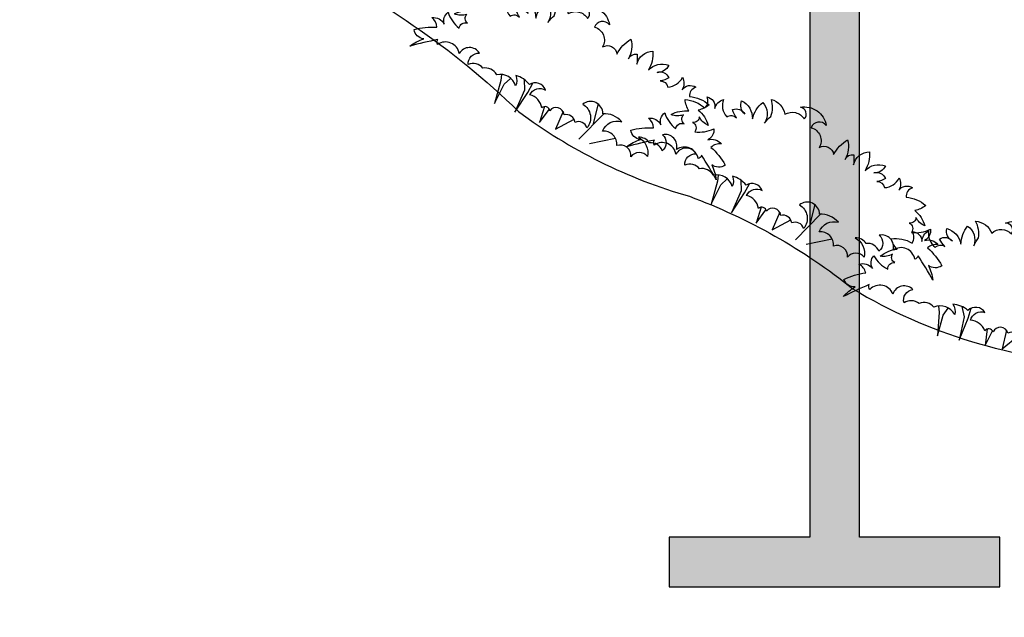
# Model space of a CAD drawing. Units: millimetres. Extents: x 616471947 to 617435336, y 3067791253 to 3069257569.
# Drawn here: x 617185360 to 617191316, y 3068959511 to 3068963126 of the extents above; entities that cross this region are included whole.
import ezdxf
from ezdxf.xclip import XClip

# ---------------------------------------------------------------- set-up
doc = ezdxf.new("R2010")
doc.units = ezdxf.units.MM
doc.header["$LTSCALE"] = 10
doc.header["$MEASUREMENT"] = 0
doc.header["$XCLIPFRAME"] = 0
for name, color, linetype in [('0-绿化', 86, 'Continuous'), ('DLSS', 4, 'Continuous'), ('WL-填充', 8, 'Continuous'), ('WL-外轮廓线', 4, 'Continuous'), ('WL-植物', 8, 'Continuous'), ('WL-结构线', 4, 'Continuous')]:
    doc.layers.add(name, color=color, linetype=linetype)

# ---------------------------------------------------------------- blocks, each defined once
blk = doc.blocks.new('A$C44DB35B9')
at = {"layer": 'DLSS', "color": 27, "flags": 128}
blk.add_lwpolyline([(12479, -67719.4), (12644.4, -59177.2), (12117.3, -54275), (12333.9, -54099.1), (13024.2, -53977.4), (13064.8, -53977.4), (11975.4, -42226.3), (11490.3, -39005.3), (9827, -36373.1), (7954.2, -31824.4), (6048.4, -24516.6), (3448.3, -12232.5), (2443.4, -7591.5), (1577.1, -6691), (-434.8, 1844.6)], dxfattribs=at)
at = {"layer": 'WL-外轮廓线', "linetype": 'Continuous', "flags": 128}
blk.add_lwpolyline([(-6693.1, 60842.7, -0.246209), (-4595.7, 51533.5, 0.131971), (-2813.7, 39702.5, -0.207178), (-1939, 32402.4, 0.002422), (-1941.7, 32393.1, 0.181326), (2.4, 16176.7, -0.021622), (3404.9, 2290.2, 0.107227), (7054.4, -11162.6, -0.1636), (8945.4, -17873.5, 0.156257), (11241.9, -26488.2, -0.117137), (13298.5, -33237.6, 0.001661), (13298.9, -33244.2, 0.147411), (16608.6, -41986.5, -0.170711), (20291.6, -52020.1, -0.092576), (18027.7, -67384.5, 0.123374), (17200.2, -87465.7, -0.113072), (17265.4, -97464.2, 0.096104), (17325.1, -110477.5, -0.225753), (11028, -131823, 0.247194), (1691.9, -161584.8, -0.222135), (-3734.6, -191567.4, 0.062489), (-22288.9, -230558.7, 0.062504)], format="xyb", dxfattribs=at)
blk = doc.blocks.new('SHRUB_E12')
blk.add_lwpolyline([(-227.2, 524.7, 0.165601), (-258.5, 604.5, -0.28363), (-166.5, 561.8, -0.415579), (-67.7, 577.5, 0.618255), (-108.1, 624.7, -0.417199), (46.9, 591, 0.588209), (-18.3, 550.6, -0.50106), (58.1, 474.3, -0.534816), (138.9, 469.8, -0.136662), (174.9, 566.3, -0.188325), (201.8, 469.8, -0.350753), (233.2, 508, -0.071071), (251.2, 460.9, -0.341466), (300.6, 552.9, -0.155387), (316.3, 456.4, -0.305177), (401.7, 519.2, -0.315893), (361.2, 463.1, -0.393188), (426.4, 460.9, -0.100817), (392.7, 429.4, -0.365578), (439.8, 416, 0.272763), (489.2, 490, -0.253461), (511.7, 431.7, -0.414111), (570.1, 469.8, 0.337392), (558.8, 413.7, -0.169102), (666.6, 413.7, -0.121033), (626.2, 368.9, -0.150895), (702.6, 317.3, -0.178758), (644.2, 339.7, -0.432759), (624.2, 299.8, -0.482936), (653.1, 260.9, 0.149377), (735.3, 312.7, -0.31606), (729.5, 249.3, -0.309175), (800.2, 256.5, 0.23109), (758.4, 220.5, -0.082742), (859.3, 165.7, -0.336234), (795.9, 141.2, -0.074053), (846.4, 80.7, 0.015459), (729.5, 165.7, -0.303019), (720.9, 142.7, 0.552385), (602.6, 142.7, 0.571072), (508.8, 184.5, -0.455409), (539.1, 109.5, 0.343735), (464.1, 121.1, 0.24835), (402.1, 125.4, -0.338127), (481.4, 53.3, 0.482654), (403.8, 19.7, 0.57845), (318, 43.9, 0.468158), (223.4, 83.4, -0.395181), (293.8, 164.8, 0.229308), (190.4, 164.8, 0.637156), (78.3, 169.1, -0.467961), (144.3, 68.1, 0.452123), (78.3, 70.3, 0.44764), (12.3, 83.4, 0.698107), (-62.5, 74.7, 0.615036), (-104.2, 72.5, 0.296198), (-185.6, 109.8, -0.452032), (-121.8, 162.6, 0.483142), (-207.6, 156, 0.168971), (-289, 171.3, -0.219754), (-269.2, 123, 0.386237), (-379.1, 138.1, 0.330286), (-456.3, 141.2, 0.343735), (-531.3, 129.7, -0.455409), (-501, 204.6, 0.571072), (-594.8, 162.8, 0.552385), (-713.1, 162.8, -0.303019), (-721.7, 185.9, 0.015459), (-838.5, 100.8, -0.074053), (-788.1, 161.4, -0.336234), (-851.5, 185.9, -0.082742), (-750.6, 240.6, 0.23109), (-792.4, 276.7, -0.309175), (-721.7, 269.4, -0.31606), (-727.5, 332.9, 0.149377), (-645.3, 281, -0.482936), (-616.4, 319.9, -0.432759), (-636.4, 359.8, -0.178758), (-694.8, 337.4, -0.150895), (-618.4, 389, -0.121033), (-658.8, 433.9, -0.169102), (-551, 433.9, 0.337392), (-562.3, 490, -0.414111), (-503.9, 451.8, -0.253461), (-481.4, 510.1, 0.272763), (-432, 436.1, -0.365578), (-384.9, 449.6, -0.100817), (-418.5, 481, -0.393188), (-353.4, 483.2, -0.315893), (-393.8, 539.3, -0.305177), (-308.5, 476.5, -0.155387), (-292.8, 573, -0.341466), (-243.4, 481, -0.065666), (-227.2, 524.7)], format="xyb")
for points in [[(148.9, 200.9), (166.2, 93.7)], [(-241.8, 169.4), (-219.8, 120.9), (-221.6, 0), (-199.3, 117.2), (-194.5, 169.5)], [(195.3, 167), (129.1, 0)], [(-357.1, 148.8), (-348.2, 119.1), (-333.3, 0), (-325.9, 107.9), (-308.6, 147.7)], [(-94.2, 83.5), (-87.6, 0), (-66.8, 80.1)], [(1.7, 96.5), (0, 0), (67.5, 82.7)], [(187.4, 0), (296.8, 75.6)]]:
    blk.add_lwpolyline(points)

msp = doc.modelspace()

# ---------------------------------------------------------------- hatches: boundary and pattern name
at = {"layer": 'WL-填充'}
h = msp.add_hatch(dxfattribs=at)
h.set_pattern_fill('钢筋混凝土', color=256, scale=20)
h.set_pattern_definition([(45, (618056427.27, 3069005326.535), (-35.355339, 35.355339), []), (50, (618056427.27, 3069005326.54), (143.452037, -12.550427), [15, -165]), (355, (618056427.27, 3069005326.54), (-27.750267, 150.438427), [12, -132]), (100.4514, (618056439.22, 3069005325.49), (115.701876, 137.887908), [12.748038, -140.228422]), (46.1842, (618056427.27, 3069005366.54), (213.44821, -33.103803), [22.5, -247.5]), (96.6356, (618056445.06, 3069005363.78), (186.93254, 194.823574), [19.12206, -210.3426]), (351.1842, (618056427.27, 3069005366.54), (186.93239, 194.82372), [18, -198]), (21, (618056447.27, 3069005356.54), (119.38141, -80.523778), [15, -165]), (326, (618056447.27, 3069005356.54), (48.663066, 145.03001), [12, -132]), (71.4514, (618056457.22, 3069005349.83), (168.044526, 64.5061), [12.748038, -140.228422]), (37.5, (618056427.27, 3069005326.535), (2.431971, 66.5787708), [0, -130.4, 0, -134, 0, -132.5]), (7.5, (618056427.27, 3069005326.535), (52.6139075, 78.8823424), [0, -76.4, 0, -127.4, 0, -50.5]), (327.5, (618056382.67, 3069005326.535), (106.7644872, -4.5109743), [0, -50, 0, -156, 0, -207]), (317.5, (618056362.67, 3069005326.54), (116.637234, 20.020996), [0, -65, 0, -103.6, 0, -147])])
h.paths.add_polyline_path([(617189889.523, 3068963633.458), (617189889.523, 3068963483.458), (617190039.523, 3068963333.458), (617190139.523, 3068963333.458), (617190139.523, 3068960868.871), (617190139.523, 3068959994.976), (617189289.523, 3068959994.976), (617189289.523, 3068959694.976), (617191289.523, 3068959694.976), (617191289.523, 3068959994.976), (617190439.523, 3068959994.976), (617190439.523, 3068960749.164), (617190439.523, 3068963333.458), (617190539.523, 3068963333.458), (617190689.523, 3068963483.458), (617190689.523, 3068963633.458)])

# ---------------------------------------------------------------- linework, layer by layer
at = {"layer": 'WL-植物'}
msp.add_lwpolyline([(617184739.542, 3068964474.481, -0.00711055), (617187025.365, 3068963498.443, -0.08474968), (617188378.104, 3068962570.79, 0.09192564), (617189411.006, 3068962057.709, -0.08014956), (617190399.939, 3068961498.172, 0.12532742), (617191892.935, 3068961047.555, 3.44085393)], format="xyb", dxfattribs=at)
at = {"layer": 'WL-结构线', "flags": 128}
msp.add_lwpolyline([(617189889.523, 3068963633.458), (617189889.523, 3068963483.458), (617190039.523, 3068963333.458), (617190139.523, 3068963333.458), (617190139.523, 3068960868.871), (617190139.523, 3068959994.976), (617189289.523, 3068959994.976), (617189289.523, 3068959694.976), (617191289.523, 3068959694.976), (617191289.523, 3068959994.976), (617190439.523, 3068959994.976), (617190439.523, 3068960749.164), (617190439.523, 3068963333.458), (617190539.523, 3068963333.458), (617190689.523, 3068963483.458), (617190689.523, 3068963633.458), (617189889.523, 3068963633.458)], dxfattribs=at)

# ---------------------------------------------------------------- block references
ref = msp.add_blockref('A$C44DB35B9', (617184731.977, 3069014788.112), dxfattribs=dict(rotation=346.6670625540196))
XClip(ref).set_block_clipping_path([(-9737.420353651, -14034.6096391678), (60961.6524951458, -11920.2781219482), (58973.7508219481, 54551.2302908897), (-11725.3220268488, 52436.8987736702)])
at = {"layer": '0-绿化', "xscale": 1.199999999807915, "yscale": 1.199999999807915, "zscale": 1.199999999807915}
for p, rotation in [((617188600.297, 3068962463.952), 337.1289028070536), ((617189911.019, 3068961855.434), 337.1289028070536), ((617191304.105, 3068961134.898), 348.6796452987899)]:
    msp.add_blockref('SHRUB_E12', p, dxfattribs=dict(at, rotation=rotation))

doc.saveas('drawing.dxf')
